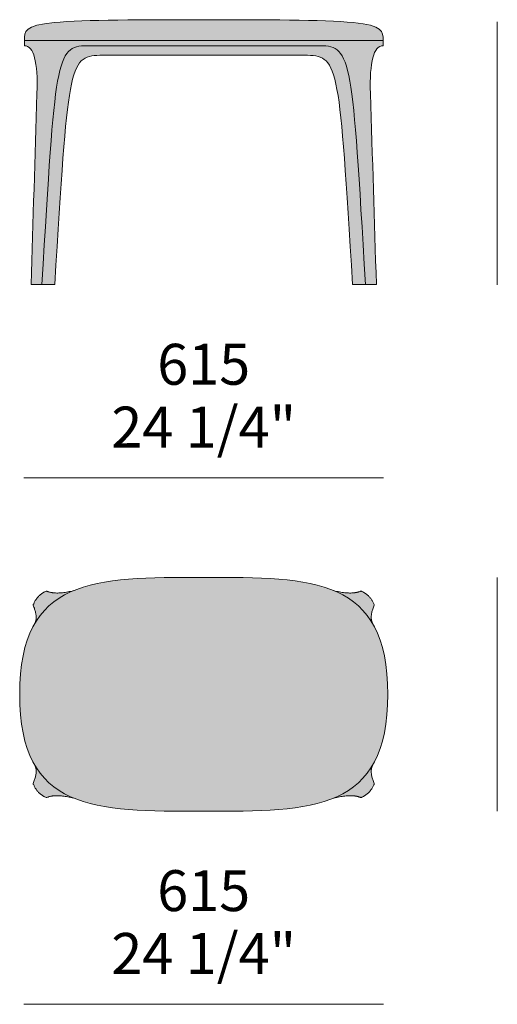
# Model space of a CAD drawing. Units: millimetres. Extents: x 102743 to 118592, y 35273 to 44388.
# Drawn here: x 106728 to 107545, y 42704 to 44388 of the extents above; entities that cross this region are included whole.
import ezdxf

# ---------------------------------------------------------------- set-up
doc = ezdxf.new("R2010")
doc.units = ezdxf.units.MM
doc.header["$LTSCALE"] = 10
for name, color, linetype, lineweight in [('dimensions', 7, 'Continuous', 5), ('drawing', 7, 'Continuous', 5), ('hatch', 9, 'Continuous', 5)]:
    doc.layers.add(name, color=color, linetype=linetype, lineweight=lineweight)
doc.styles.add('Arial Normale', font='arial.ttf')

msp = doc.modelspace()

# ---------------------------------------------------------------- hatches: boundary and pattern name
at = {"layer": 'hatch'}
for points in [[(106736.3, 44352.2), (107349.9, 44352.2), (107349.9, 44352.2), (107349.9, 44356.5), (107349.8, 44357.8), (107349.7, 44359.1), (107349.6, 44359.8), (107349.6, 44360.4), (107349.5, 44361.1), (107349.4, 44361.7), (107349.2, 44362.3), (107349.1, 44362.9), (107348.9, 44363.5), (107348.9, 44363.8), (107348.8, 44364.1), (107348.7, 44364.4), (107348.6, 44364.7), (107348.5, 44365), (107348.3, 44365.3), (107348.2, 44365.6), (107348.1, 44365.9), (107348, 44366.1), (107347.8, 44366.4), (107347.7, 44366.7), (107347.5, 44367), (107347.4, 44367.2), (107347.2, 44367.5), (107347, 44367.8), (107346.8, 44368), (107346.7, 44368.3), (107346.5, 44368.6), (107346.3, 44368.8), (107346.1, 44369.1), (107345.8, 44369.4), (107345.6, 44369.6), (107345.4, 44369.9), (107345.1, 44370.1), (107344.9, 44370.4), (107344.6, 44370.6), (107344.4, 44370.9), (107344.1, 44371.1), (107343.8, 44371.3), (107343.5, 44371.6), (107343.2, 44371.8), (107342.9, 44372), (107342.6, 44372.3), (107342.2, 44372.5), (107341.5, 44373), (107340.8, 44373.4), (107340, 44373.9), (107339.2, 44374.3), (107338.3, 44374.7), (107337.4, 44375.1), (107336.5, 44375.5), (107335.4, 44375.9), (107334.4, 44376.3), (107333.3, 44376.7), (107332.1, 44377.1), (107330.9, 44377.5), (107328.3, 44378.2), (107325.5, 44378.9), (107322.5, 44379.5), (107319.2, 44380.2), (107315.6, 44380.8), (107307.8, 44381.9), (107298.8, 44382.9), (107288.6, 44383.7), (107277.3, 44384.5), (107251.6, 44385.7), (107190.1, 44387.2), (106896.1, 44387.2), (106834.6, 44385.7), (106808.9, 44384.5), (106797.6, 44383.7), (106787.4, 44382.9), (106778.4, 44381.9), (106770.6, 44380.8), (106767, 44380.2), (106763.7, 44379.5), (106760.7, 44378.9), (106757.9, 44378.2), (106755.3, 44377.5), (106754.1, 44377.1), (106752.9, 44376.7), (106751.8, 44376.3), (106750.8, 44375.9), (106749.7, 44375.5), (106748.8, 44375.1), (106747.9, 44374.7), (106747, 44374.3), (106746.2, 44373.9), (106745.4, 44373.4), (106744.7, 44373), (106744, 44372.5), (106743.6, 44372.3), (106743.3, 44372), (106743, 44371.8), (106742.7, 44371.6), (106742.4, 44371.3), (106742.1, 44371.1), (106741.8, 44370.9), (106741.6, 44370.6), (106741.3, 44370.4), (106741.1, 44370.1), (106740.8, 44369.9), (106740.6, 44369.6), (106740.4, 44369.4), (106740.1, 44369.1), (106739.9, 44368.8), (106739.7, 44368.6), (106739.5, 44368.3), (106739.3, 44368), (106739.2, 44367.8), (106739, 44367.5), (106738.8, 44367.2), (106738.7, 44367), (106738.5, 44366.7), (106738.4, 44366.4), (106738.2, 44366.1), (106738.1, 44365.9), (106738, 44365.6), (106737.9, 44365.3), (106737.7, 44365), (106737.6, 44364.7), (106737.5, 44364.4), (106737.4, 44364.1), (106737.3, 44363.8), (106737.3, 44363.5), (106737.1, 44362.9), (106737, 44362.3), (106736.8, 44361.7), (106736.7, 44361.1), (106736.6, 44360.4), (106736.6, 44359.8), (106736.5, 44359.1), (106736.4, 44357.8), (106736.3, 44356.5)], [(107349.9, 44352.2), (106736.3, 44352.2), (106736.3, 44343.3), (106736.7, 44343.3), (106737.1, 44343.2), (106737.4, 44343.2), (106737.8, 44343.2), (106738.2, 44343.1), (106738.5, 44343.1), (106738.9, 44343), (106739.2, 44342.9), (106739.6, 44342.9), (106739.9, 44342.8), (106740.3, 44342.7), (106740.6, 44342.5), (106740.9, 44342.4), (106741.3, 44342.3), (106741.6, 44342.1), (106741.9, 44342), (106742.3, 44341.8), (106742.6, 44341.6), (106742.9, 44341.5), (106743.2, 44341.3), (106743.5, 44341.1), (106743.8, 44340.8), (106744.1, 44340.6), (106744.4, 44340.4), (106744.7, 44340.1), (106745, 44339.9), (106745.3, 44339.6), (106745.6, 44339.4), (106745.9, 44339.1), (106746.2, 44338.8), (106746.5, 44338.5), (106746.7, 44338.2), (106747, 44337.8), (106747.3, 44337.5), (106747.5, 44337.2), (106747.8, 44336.8), (106748.1, 44336.4), (106748.3, 44336.1), (106748.6, 44335.7), (106748.8, 44335.3), (106749.3, 44334.5), (106749.8, 44333.6), (106750.2, 44332.7), (106750.7, 44331.8), (106751.1, 44330.8), (106751.5, 44329.8), (106752, 44328.7), (106752.4, 44327.6), (106752.7, 44326.5), (106753.1, 44325.3), (106753.5, 44324.1), (106753.8, 44322.9), (106754.5, 44320.2), (106755.1, 44317.4), (106755.6, 44314.5), (106756.1, 44311.4), (106756.5, 44308.1), (106756.9, 44304.7), (106757.3, 44301.1), (106757.6, 44297.3), (106758, 44289.4), (106758.2, 44280.8), (106758.2, 44271.5), (106757.9, 44261.6), (106747.7, 43934.9), (106766.4, 43934.9), (106780.5, 44160.5), (106786.6, 44232.7), (106789.8, 44260.3), (106791.5, 44272.2), (106793.2, 44282.9), (106795.1, 44292.5), (106796, 44296.9), (106797, 44301.1), (106798.1, 44304.9), (106799.1, 44308.6), (106800.2, 44312), (106801.3, 44315.2), (106801.9, 44316.7), (106802.5, 44318.1), (106803.1, 44319.5), (106803.7, 44320.9), (106804.3, 44322.2), (106804.9, 44323.4), (106805.6, 44324.6), (106806.2, 44325.8), (106806.9, 44326.9), (106807.6, 44328), (106808.2, 44329), (106808.9, 44329.9), (106809.6, 44330.9), (106810.4, 44331.7), (106811.1, 44332.6), (106811.8, 44333.4), (106812.6, 44334.1), (106813, 44334.5), (106813.4, 44334.9), (106813.7, 44335.2), (106814.1, 44335.6), (106814.5, 44335.9), (106814.9, 44336.2), (106815.3, 44336.5), (106815.7, 44336.8), (106816.2, 44337.1), (106816.6, 44337.4), (106817, 44337.7), (106817.4, 44337.9), (106817.8, 44338.2), (106818.3, 44338.4), (106818.7, 44338.7), (106819.1, 44338.9), (106820, 44339.4), (106820.9, 44339.8), (106821.8, 44340.2), (106822.7, 44340.5), (106823.7, 44340.9), (106824.6, 44341.2), (106825.6, 44341.4), (106826.6, 44341.7), (106827.6, 44341.9), (106828.6, 44342.1), (106829.7, 44342.3), (106830.7, 44342.5), (106831.8, 44342.6), (106832.9, 44342.8), (106834, 44342.9), (106836.3, 44343.1), (106838.6, 44343.2), (106841.1, 44343.2), (107245.1, 44343.2), (107247.6, 44343.2), (107249.9, 44343.1), (107252.2, 44342.9), (107253.3, 44342.8), (107254.4, 44342.6), (107255.5, 44342.5), (107256.5, 44342.3), (107257.6, 44342.1), (107258.6, 44341.9), (107259.6, 44341.7), (107260.6, 44341.4), (107261.6, 44341.2), (107262.5, 44340.9), (107263.5, 44340.5), (107264.4, 44340.2), (107265.3, 44339.8), (107266.2, 44339.4), (107267.1, 44338.9), (107267.5, 44338.7), (107267.9, 44338.4), (107268.4, 44338.2), (107268.8, 44337.9), (107269.2, 44337.7), (107269.6, 44337.4), (107270, 44337.1), (107270.5, 44336.8), (107270.9, 44336.5), (107271.3, 44336.2), (107271.7, 44335.9), (107272.1, 44335.6), (107272.5, 44335.2), (107272.8, 44334.9), (107273.2, 44334.5), (107273.6, 44334.1), (107274.4, 44333.4), (107275.1, 44332.6), (107275.8, 44331.7), (107276.6, 44330.9), (107277.3, 44329.9), (107278, 44329), (107278.6, 44328), (107279.3, 44326.9), (107280, 44325.8), (107280.6, 44324.6), (107281.3, 44323.4), (107281.9, 44322.2), (107282.5, 44320.9), (107283.1, 44319.5), (107283.7, 44318.1), (107284.3, 44316.7), (107284.9, 44315.2), (107286, 44312), (107287.1, 44308.6), (107288.1, 44304.9), (107289.2, 44301.1), (107290.2, 44296.9), (107291.1, 44292.5), (107293, 44282.9), (107294.7, 44272.2), (107296.4, 44260.3), (107299.6, 44232.7), (107305.7, 44160.5), (107319.8, 43934.9), (107338.5, 43934.9), (107328.3, 44261.6), (107328, 44271.5), (107328, 44280.8), (107328.2, 44289.4), (107328.6, 44297.3), (107328.9, 44301.1), (107329.3, 44304.7), (107329.7, 44308.1), (107330.1, 44311.4), (107330.6, 44314.5), (107331.1, 44317.4), (107331.7, 44320.2), (107332.4, 44322.9), (107332.7, 44324.1), (107333.1, 44325.3), (107333.5, 44326.5), (107333.8, 44327.6), (107334.2, 44328.7), (107334.6, 44329.8), (107335.1, 44330.8), (107335.5, 44331.8), (107336, 44332.7), (107336.4, 44333.6), (107336.9, 44334.5), (107337.4, 44335.3), (107337.6, 44335.7), (107337.9, 44336.1), (107338.1, 44336.4), (107338.4, 44336.8), (107338.7, 44337.2), (107338.9, 44337.5), (107339.2, 44337.8), (107339.5, 44338.2), (107339.7, 44338.5), (107340, 44338.8), (107340.3, 44339.1), (107340.6, 44339.4), (107340.9, 44339.6), (107341.2, 44339.9), (107341.5, 44340.1), (107341.8, 44340.4), (107342.1, 44340.6), (107342.4, 44340.8), (107342.7, 44341.1), (107343, 44341.3), (107343.3, 44341.5), (107343.6, 44341.6), (107343.9, 44341.8), (107344.3, 44342), (107344.6, 44342.1), (107344.9, 44342.3), (107345.3, 44342.4), (107345.6, 44342.5), (107345.9, 44342.7), (107346.3, 44342.8), (107346.6, 44342.9), (107347, 44342.9), (107347.3, 44343), (107347.7, 44343.1), (107348, 44343.1), (107348.4, 44343.2), (107348.8, 44343.2), (107349.1, 44343.2), (107349.5, 44343.3), (107349.9, 44343.3)], [(107319.8, 43934.9), (107305.7, 44160.5), (107299.6, 44232.7), (107296.4, 44260.3), (107294.7, 44272.2), (107293, 44282.9), (107291.1, 44292.5), (107290.2, 44296.9), (107289.2, 44301.1), (107288.1, 44304.9), (107287.1, 44308.6), (107286, 44312), (107284.9, 44315.2), (107284.3, 44316.7), (107283.7, 44318.1), (107283.1, 44319.5), (107282.5, 44320.9), (107281.9, 44322.2), (107281.3, 44323.4), (107280.6, 44324.6), (107280, 44325.8), (107279.3, 44326.9), (107278.6, 44328), (107278, 44329), (107277.3, 44329.9), (107276.6, 44330.9), (107275.8, 44331.7), (107275.1, 44332.6), (107274.4, 44333.4), (107273.6, 44334.1), (107273.2, 44334.5), (107272.8, 44334.9), (107272.5, 44335.2), (107272.1, 44335.6), (107271.7, 44335.9), (107271.3, 44336.2), (107270.9, 44336.5), (107270.5, 44336.8), (107270, 44337.1), (107269.6, 44337.4), (107269.2, 44337.7), (107268.8, 44337.9), (107268.4, 44338.2), (107267.9, 44338.4), (107267.5, 44338.7), (107267.1, 44338.9), (107266.2, 44339.4), (107265.3, 44339.8), (107264.4, 44340.2), (107263.5, 44340.5), (107262.5, 44340.9), (107261.6, 44341.2), (107260.6, 44341.4), (107259.6, 44341.7), (107258.6, 44341.9), (107257.6, 44342.1), (107256.5, 44342.3), (107255.5, 44342.5), (107254.4, 44342.6), (107253.3, 44342.8), (107252.2, 44342.9), (107249.9, 44343.1), (107247.6, 44343.2), (107245.1, 44343.2), (106841.1, 44343.2), (106838.6, 44343.2), (106836.3, 44343.1), (106834, 44342.9), (106832.9, 44342.8), (106831.8, 44342.6), (106830.7, 44342.5), (106829.7, 44342.3), (106828.6, 44342.1), (106827.6, 44341.9), (106826.6, 44341.7), (106825.6, 44341.4), (106824.6, 44341.2), (106823.7, 44340.9), (106822.7, 44340.5), (106821.8, 44340.2), (106820.9, 44339.8), (106820, 44339.4), (106819.1, 44338.9), (106818.7, 44338.7), (106818.3, 44338.4), (106817.8, 44338.2), (106817.4, 44337.9), (106817, 44337.7), (106816.6, 44337.4), (106816.2, 44337.1), (106815.7, 44336.8), (106815.3, 44336.5), (106814.9, 44336.2), (106814.5, 44335.9), (106814.1, 44335.6), (106813.7, 44335.2), (106813.4, 44334.9), (106813, 44334.5), (106812.6, 44334.1), (106811.8, 44333.4), (106811.1, 44332.6), (106810.4, 44331.7), (106809.6, 44330.9), (106808.9, 44329.9), (106808.2, 44329), (106807.6, 44328), (106806.9, 44326.9), (106806.2, 44325.8), (106805.6, 44324.6), (106804.9, 44323.4), (106804.3, 44322.2), (106803.7, 44320.9), (106803.1, 44319.5), (106802.5, 44318.1), (106801.9, 44316.7), (106801.3, 44315.2), (106800.2, 44312), (106799.1, 44308.6), (106798.1, 44304.9), (106797, 44301.1), (106796, 44296.9), (106795.1, 44292.5), (106793.2, 44282.9), (106791.5, 44272.2), (106789.8, 44260.3), (106786.6, 44232.7), (106780.5, 44160.5), (106766.4, 43934.9), (106788.3, 43934.9), (106802.4, 44151.1), (106808.5, 44220.3), (106811.7, 44246.8), (106813.3, 44258.3), (106815.1, 44268.6), (106817, 44277.8), (106817.9, 44282.1), (106818.9, 44286), (106820, 44289.8), (106821, 44293.3), (106822.1, 44296.6), (106823.2, 44299.7), (106823.8, 44301.1), (106824.4, 44302.5), (106825, 44303.9), (106825.6, 44305.2), (106826.2, 44306.4), (106826.8, 44307.6), (106827.5, 44308.8), (106828.1, 44309.9), (106828.8, 44311), (106829.5, 44312), (106830.1, 44313), (106830.8, 44313.9), (106831.5, 44314.8), (106832.3, 44315.7), (106833, 44316.5), (106833.7, 44317.3), (106834.5, 44318), (106835.2, 44318.7), (106835.6, 44319), (106836, 44319.4), (106836.4, 44319.7), (106836.8, 44320), (106837.2, 44320.3), (106837.6, 44320.6), (106838, 44320.9), (106838.5, 44321.1), (106838.9, 44321.4), (106839.3, 44321.7), (106840.1, 44322.2), (106841, 44322.6), (106841.9, 44323.1), (106842.8, 44323.5), (106843.7, 44323.8), (106844.6, 44324.2), (106845.6, 44324.5), (106846.5, 44324.8), (106847.5, 44325.1), (106848.5, 44325.3), (106849.5, 44325.6), (106850.5, 44325.8), (106851.6, 44326), (106852.6, 44326.1), (106853.7, 44326.3), (106855.9, 44326.5), (106858.2, 44326.7), (106860.5, 44326.8), (106862.9, 44326.9), (106865.4, 44326.9), (107043.1, 44326.9), (107220.8, 44326.9), (107223.3, 44326.9), (107225.7, 44326.8), (107228, 44326.7), (107230.3, 44326.5), (107232.5, 44326.3), (107233.6, 44326.1), (107234.6, 44326), (107235.7, 44325.8), (107236.7, 44325.6), (107237.7, 44325.3), (107238.7, 44325.1), (107239.7, 44324.8), (107240.6, 44324.5), (107241.6, 44324.2), (107242.5, 44323.8), (107243.4, 44323.5), (107244.3, 44323.1), (107245.2, 44322.6), (107246.1, 44322.2), (107246.9, 44321.7), (107247.3, 44321.4), (107247.7, 44321.1), (107248.2, 44320.9), (107248.6, 44320.6), (107249, 44320.3), (107249.4, 44320), (107249.8, 44319.7), (107250.2, 44319.4), (107250.6, 44319), (107251, 44318.7), (107251.7, 44318), (107252.5, 44317.3), (107253.2, 44316.5), (107253.9, 44315.7), (107254.7, 44314.8), (107255.4, 44313.9), (107256.1, 44313), (107256.7, 44312), (107257.4, 44311), (107258.1, 44309.9), (107258.7, 44308.8), (107259.4, 44307.6), (107260, 44306.4), (107260.6, 44305.2), (107261.2, 44303.9), (107261.8, 44302.5), (107262.4, 44301.1), (107263, 44299.7), (107264.1, 44296.6), (107265.2, 44293.3), (107266.2, 44289.8), (107267.3, 44286), (107268.3, 44282.1), (107269.2, 44277.8), (107271.1, 44268.6), (107272.8, 44258.3), (107274.5, 44246.8), (107277.7, 44220.3), (107283.8, 44151.1), (107297.9, 43934.9)], [(107043.1, 43434.3), (106977.7, 43434), (106947.2, 43433.1), (106932.6, 43432.4), (106918.3, 43431.5), (106904.5, 43430.3), (106891.1, 43428.8), (106878.2, 43426.9), (106871.9, 43425.9), (106865.7, 43424.7), (106859.6, 43423.5), (106853.7, 43422.1), (106847.9, 43420.7), (106842.2, 43419.1), (106836.6, 43417.4), (106831.1, 43415.6), (106825.8, 43413.7), (106820.6, 43411.6), (106815.4, 43409.4), (106810.3, 43407), (106807.8, 43405.7), (106805.4, 43404.4), (106803, 43403.1), (106800.6, 43401.7), (106798.2, 43400.3), (106795.9, 43398.9), (106793.7, 43397.4), (106791.4, 43395.9), (106789.2, 43394.3), (106787.1, 43392.7), (106784.9, 43391), (106782.8, 43389.4), (106780.8, 43387.6), (106778.8, 43385.8), (106776.8, 43384), (106774.8, 43382.1), (106772.9, 43380.2), (106771, 43378.2), (106769.2, 43376.2), (106767.4, 43374.2), (106765.6, 43372.1), (106763.9, 43369.9), (106762.2, 43367.7), (106760.6, 43365.4), (106759, 43363.1), (106757.4, 43360.8), (106755.9, 43358.4), (106754.4, 43355.9), (106754.2, 43355.6), (106754.1, 43355.3), (106753.9, 43355), (106753.7, 43354.8), (106752.2, 43352), (106750.7, 43349.3), (106749.3, 43346.4), (106747.9, 43343.5), (106746.5, 43340.6), (106745.2, 43337.6), (106744, 43334.5), (106742.8, 43331.3), (106741.6, 43328.1), (106740.5, 43324.8), (106739.4, 43321.4), (106738.4, 43318), (106737.4, 43314.5), (106736.5, 43311), (106734.8, 43303.7), (106733.3, 43296), (106732, 43288.1), (106730.9, 43279.9), (106729.9, 43271.4), (106729.2, 43262.6), (106728.7, 43253.5), (106728.4, 43244.1), (106728.3, 43234.3), (106728.4, 43224.6), (106728.7, 43215.1), (106729.2, 43206), (106729.9, 43197.2), (106730.9, 43188.7), (106732, 43180.5), (106733.3, 43172.6), (106734.8, 43165), (106736.5, 43157.7), (106737.4, 43154.1), (106738.4, 43150.6), (106739.4, 43147.2), (106740.5, 43143.8), (106741.6, 43140.6), (106742.8, 43137.3), (106744, 43134.2), (106745.2, 43131.1), (106746.5, 43128.1), (106747.9, 43125.1), (106749.3, 43122.2), (106750.7, 43119.4), (106752.2, 43116.6), (106753.7, 43113.9), (106753.9, 43113.6), (106754.1, 43113.3), (106754.2, 43113), (106754.4, 43112.7), (106755.9, 43110.3), (106757.4, 43107.9), (106759, 43105.5), (106760.6, 43103.2), (106762.2, 43101), (106763.9, 43098.7), (106765.6, 43096.6), (106767.4, 43094.5), (106769.2, 43092.4), (106771, 43090.4), (106772.9, 43088.4), (106774.8, 43086.5), (106776.8, 43084.6), (106778.8, 43082.8), (106780.8, 43081), (106782.8, 43079.3), (106784.9, 43077.6), (106787.1, 43075.9), (106789.2, 43074.3), (106791.4, 43072.8), (106793.7, 43071.2), (106795.9, 43069.8), (106798.2, 43068.3), (106800.6, 43066.9), (106803, 43065.5), (106805.4, 43064.2), (106807.8, 43062.9), (106810.3, 43061.7), (106815.4, 43059.3), (106820.6, 43057), (106825.8, 43055), (106831.1, 43053), (106836.6, 43051.2), (106842.2, 43049.5), (106847.9, 43048), (106853.7, 43046.5), (106859.6, 43045.2), (106865.7, 43043.9), (106871.9, 43042.8), (106878.2, 43041.7), (106891.1, 43039.9), (106904.5, 43038.4), (106918.3, 43037.2), (106932.6, 43036.2), (106947.2, 43035.5), (106977.7, 43034.7), (107108.5, 43034.7), (107139, 43035.5), (107153.6, 43036.2), (107167.9, 43037.2), (107181.7, 43038.4), (107195.1, 43039.9), (107208, 43041.7), (107214.3, 43042.8), (107220.5, 43043.9), (107226.6, 43045.2), (107232.5, 43046.5), (107238.3, 43048), (107244, 43049.5), (107249.6, 43051.2), (107255.1, 43053), (107260.4, 43055), (107265.6, 43057), (107270.8, 43059.3), (107275.9, 43061.7), (107278.4, 43062.9), (107280.8, 43064.2), (107283.2, 43065.5), (107285.6, 43066.9), (107288, 43068.3), (107290.3, 43069.8), (107292.5, 43071.2), (107294.8, 43072.8), (107297, 43074.3), (107299.1, 43075.9), (107301.3, 43077.6), (107303.4, 43079.3), (107305.4, 43081), (107307.4, 43082.8), (107309.4, 43084.6), (107311.4, 43086.5), (107313.3, 43088.4), (107315.2, 43090.4), (107317, 43092.4), (107318.8, 43094.5), (107320.5, 43096.6), (107322.3, 43098.7), (107324, 43101), (107325.6, 43103.2), (107327.2, 43105.5), (107328.8, 43107.9), (107330.3, 43110.3), (107331.8, 43112.7), (107332, 43113), (107332.1, 43113.3), (107332.3, 43113.6), (107332.5, 43113.9), (107334, 43116.6), (107335.5, 43119.4), (107336.9, 43122.2), (107338.3, 43125.1), (107339.7, 43128.1), (107341, 43131.1), (107342.2, 43134.2), (107343.4, 43137.3), (107344.6, 43140.6), (107345.7, 43143.8), (107346.8, 43147.2), (107347.8, 43150.6), (107348.8, 43154.1), (107349.7, 43157.7), (107351.4, 43165), (107352.9, 43172.6), (107354.2, 43180.5), (107355.3, 43188.7), (107356.2, 43197.2), (107357, 43206), (107357.5, 43215.1), (107357.8, 43224.6), (107357.9, 43234.3), (107357.8, 43244.1), (107357.5, 43253.5), (107357, 43262.6), (107356.2, 43271.4), (107355.3, 43279.9), (107354.2, 43288.1), (107352.9, 43296), (107351.4, 43303.7), (107349.7, 43311), (107348.8, 43314.5), (107347.8, 43318), (107346.8, 43321.4), (107345.7, 43324.8), (107344.6, 43328.1), (107343.4, 43331.3), (107342.2, 43334.5), (107341, 43337.6), (107339.7, 43340.6), (107338.3, 43343.5), (107336.9, 43346.4), (107335.5, 43349.3), (107334, 43352), (107332.5, 43354.8), (107332.3, 43355), (107332.1, 43355.3), (107332, 43355.6), (107331.8, 43355.9), (107330.3, 43358.4), (107328.8, 43360.8), (107327.2, 43363.1), (107325.6, 43365.4), (107324, 43367.7), (107322.3, 43369.9), (107320.5, 43372.1), (107318.8, 43374.2), (107317, 43376.2), (107315.2, 43378.2), (107313.3, 43380.2), (107311.4, 43382.1), (107309.4, 43384), (107307.4, 43385.8), (107305.4, 43387.6), (107303.4, 43389.4), (107301.3, 43391), (107299.1, 43392.7), (107297, 43394.3), (107294.8, 43395.9), (107292.5, 43397.4), (107290.3, 43398.9), (107288, 43400.3), (107285.6, 43401.7), (107283.2, 43403.1), (107280.8, 43404.4), (107278.4, 43405.7), (107275.9, 43407), (107270.8, 43409.4), (107265.6, 43411.6), (107260.4, 43413.7), (107255.1, 43415.6), (107249.6, 43417.4), (107244, 43419.1), (107238.3, 43420.7), (107232.5, 43422.1), (107226.6, 43423.5), (107220.5, 43424.7), (107214.3, 43425.9), (107208, 43426.9), (107195.1, 43428.8), (107181.7, 43430.3), (107167.9, 43431.5), (107153.6, 43432.4), (107139, 43433.1), (107108.5, 43434)], [(106754.4, 43355.9), (106755.9, 43358.4), (106757.4, 43360.8), (106759, 43363.1), (106760.6, 43365.4), (106762.2, 43367.7), (106763.9, 43369.9), (106765.6, 43372.1), (106767.4, 43374.2), (106769.2, 43376.2), (106771, 43378.2), (106772.9, 43380.2), (106774.8, 43382.1), (106776.8, 43384), (106778.8, 43385.8), (106780.8, 43387.6), (106782.8, 43389.4), (106784.9, 43391), (106787.1, 43392.7), (106789.2, 43394.3), (106791.4, 43395.9), (106793.7, 43397.4), (106795.9, 43398.9), (106798.2, 43400.3), (106800.6, 43401.7), (106803, 43403.1), (106805.4, 43404.4), (106807.8, 43405.7), (106810.3, 43407), (106815.4, 43409.4), (106820.6, 43411.6), (106816.7, 43410.7), (106813, 43409.9), (106809.4, 43409.2), (106805.9, 43408.7), (106802.6, 43408.2), (106799.4, 43407.9), (106796.3, 43407.7), (106794.8, 43407.6), (106793.4, 43407.6), (106791.9, 43407.6), (106790.5, 43407.6), (106789.2, 43407.7), (106787.8, 43407.7), (106786.5, 43407.9), (106785.3, 43408), (106784, 43408.2), (106782.8, 43408.4), (106781.6, 43408.6), (106780.5, 43408.8), (106779.4, 43409.1), (106778.3, 43409.4), (106777.3, 43409.8), (106776.2, 43410.1), (106775.7, 43410.3), (106775.3, 43410.5), (106774.8, 43410.7), (106774.3, 43410.9), (106773.3, 43410.5), (106772.3, 43410.1), (106771.4, 43409.7), (106770.4, 43409.2), (106769.5, 43408.8), (106768.6, 43408.3), (106767.7, 43407.7), (106766.9, 43407.2), (106766, 43406.6), (106765.2, 43406), (106764.4, 43405.4), (106763.6, 43404.7), (106762.8, 43404.1), (106762, 43403.4), (106761.3, 43402.7), (106760.6, 43401.9), (106759.8, 43401.2), (106759.1, 43400.4), (106758.5, 43399.6), (106757.8, 43398.7), (106757.2, 43397.9), (106756.6, 43397), (106756, 43396.1), (106755.4, 43395.2), (106754.8, 43394.2), (106754.2, 43393.3), (106753.7, 43392.3), (106753.2, 43391.2), (106752.7, 43390.2), (106752.2, 43389.1), (106751.7, 43388), (106751.3, 43386.9), (106752.3, 43384.4), (106753.2, 43382), (106754.1, 43379.6), (106754.4, 43378.4), (106754.7, 43377.3), (106755.1, 43376.2), (106755.3, 43375.1), (106755.6, 43374), (106755.8, 43372.9), (106756, 43371.9), (106756.2, 43370.9), (106756.3, 43369.9), (106756.4, 43368.9), (106756.5, 43367.9), (106756.6, 43367), (106756.6, 43366.1), (106756.6, 43365.2), (106756.5, 43364.3), (106756.5, 43363.4), (106756.5, 43363), (106756.4, 43362.6), (106756.4, 43362.2), (106756.3, 43361.8), (106756.2, 43361.4), (106756.2, 43361), (106756.1, 43360.6), (106756, 43360.2), (106755.9, 43359.8), (106755.8, 43359.4), (106755.7, 43359), (106755.6, 43358.7), (106755.5, 43358.3), (106755.3, 43358), (106755.2, 43357.6), (106755, 43357.2), (106754.9, 43356.9), (106754.7, 43356.6), (106754.6, 43356.2)], [(107265.6, 43411.6), (107270.8, 43409.4), (107275.9, 43407), (107278.4, 43405.7), (107280.8, 43404.4), (107283.2, 43403.1), (107285.6, 43401.7), (107288, 43400.3), (107290.3, 43398.9), (107292.5, 43397.4), (107294.8, 43395.9), (107297, 43394.3), (107299.1, 43392.7), (107301.3, 43391), (107303.4, 43389.4), (107305.4, 43387.6), (107307.4, 43385.8), (107309.4, 43384), (107311.4, 43382.1), (107313.3, 43380.2), (107315.2, 43378.2), (107317, 43376.2), (107318.8, 43374.2), (107320.5, 43372.1), (107322.3, 43369.9), (107324, 43367.7), (107325.6, 43365.4), (107327.2, 43363.1), (107328.8, 43360.8), (107330.3, 43358.4), (107331.8, 43355.9), (107331.6, 43356.2), (107331.5, 43356.6), (107331.3, 43356.9), (107331.2, 43357.2), (107331, 43357.6), (107330.9, 43358), (107330.7, 43358.3), (107330.6, 43358.7), (107330.5, 43359), (107330.4, 43359.4), (107330.3, 43359.8), (107330.2, 43360.2), (107330.1, 43360.6), (107330, 43361), (107330, 43361.4), (107329.9, 43361.8), (107329.8, 43362.2), (107329.8, 43362.6), (107329.7, 43363), (107329.7, 43363.4), (107329.6, 43364.3), (107329.6, 43365.2), (107329.6, 43366.1), (107329.6, 43367), (107329.7, 43367.9), (107329.8, 43368.9), (107329.9, 43369.9), (107330, 43370.9), (107330.2, 43371.9), (107330.4, 43372.9), (107330.6, 43374), (107330.9, 43375.1), (107331.1, 43376.2), (107331.5, 43377.3), (107331.8, 43378.4), (107332.1, 43379.6), (107333, 43382), (107333.9, 43384.4), (107334.9, 43386.9), (107334.5, 43388), (107334, 43389.1), (107333.5, 43390.2), (107333, 43391.2), (107332.5, 43392.3), (107332, 43393.3), (107331.4, 43394.2), (107330.8, 43395.2), (107330.2, 43396.1), (107329.6, 43397), (107329, 43397.9), (107328.4, 43398.7), (107327.7, 43399.6), (107327, 43400.4), (107326.4, 43401.2), (107325.6, 43401.9), (107324.9, 43402.7), (107324.2, 43403.4), (107323.4, 43404.1), (107322.6, 43404.7), (107321.8, 43405.4), (107321, 43406), (107320.2, 43406.6), (107319.3, 43407.2), (107318.5, 43407.7), (107317.6, 43408.3), (107316.7, 43408.8), (107315.8, 43409.2), (107314.8, 43409.7), (107313.9, 43410.1), (107312.9, 43410.5), (107311.9, 43410.9), (107311.4, 43410.7), (107310.9, 43410.5), (107310.5, 43410.3), (107310, 43410.1), (107308.9, 43409.8), (107307.9, 43409.4), (107306.8, 43409.1), (107305.7, 43408.8), (107304.6, 43408.6), (107303.4, 43408.4), (107302.2, 43408.2), (107300.9, 43408), (107299.7, 43407.9), (107298.4, 43407.7), (107297, 43407.7), (107295.7, 43407.6), (107294.3, 43407.6), (107292.8, 43407.6), (107291.4, 43407.6), (107289.9, 43407.7), (107286.8, 43407.9), (107283.6, 43408.2), (107280.3, 43408.7), (107276.8, 43409.2), (107273.2, 43409.9), (107269.5, 43410.7)], [(107332.5, 43354.8), (107331.8, 43355.9), (107332, 43355.6), (107332.1, 43355.3), (107332.3, 43355)], [(106820.6, 43057), (106815.4, 43059.3), (106810.3, 43061.7), (106807.8, 43062.9), (106805.4, 43064.2), (106803, 43065.5), (106800.6, 43066.9), (106798.2, 43068.3), (106795.9, 43069.8), (106793.7, 43071.2), (106791.4, 43072.8), (106789.2, 43074.3), (106787.1, 43075.9), (106784.9, 43077.6), (106782.8, 43079.3), (106780.8, 43081), (106778.8, 43082.8), (106776.8, 43084.6), (106774.8, 43086.5), (106772.9, 43088.4), (106771, 43090.4), (106769.2, 43092.4), (106767.4, 43094.5), (106765.6, 43096.6), (106763.9, 43098.7), (106762.2, 43101), (106760.6, 43103.2), (106759, 43105.5), (106757.4, 43107.9), (106755.9, 43110.3), (106754.4, 43112.7), (106754.6, 43112.4), (106754.7, 43112.1), (106754.9, 43111.7), (106755, 43111.4), (106755.2, 43111), (106755.3, 43110.7), (106755.5, 43110.3), (106755.6, 43110), (106755.7, 43109.6), (106755.8, 43109.2), (106755.9, 43108.8), (106756, 43108.5), (106756.1, 43108.1), (106756.2, 43107.7), (106756.2, 43107.3), (106756.3, 43106.9), (106756.4, 43106.5), (106756.4, 43106.1), (106756.5, 43105.6), (106756.5, 43105.2), (106756.5, 43104.4), (106756.6, 43103.5), (106756.6, 43102.6), (106756.6, 43101.6), (106756.5, 43100.7), (106756.4, 43099.7), (106756.3, 43098.8), (106756.2, 43097.8), (106756, 43096.7), (106755.8, 43095.7), (106755.6, 43094.7), (106755.3, 43093.6), (106755.1, 43092.5), (106754.7, 43091.4), (106754.4, 43090.2), (106754.1, 43089.1), (106753.2, 43086.7), (106752.3, 43084.2), (106751.3, 43081.7), (106751.7, 43080.6), (106752.2, 43079.5), (106752.7, 43078.4), (106753.2, 43077.4), (106753.7, 43076.4), (106754.2, 43075.4), (106754.8, 43074.4), (106755.4, 43073.5), (106756, 43072.5), (106756.6, 43071.6), (106757.2, 43070.8), (106757.8, 43069.9), (106758.5, 43069.1), (106759.1, 43068.3), (106759.8, 43067.5), (106760.6, 43066.7), (106761.3, 43066), (106762, 43065.3), (106762.8, 43064.6), (106763.6, 43063.9), (106764.4, 43063.3), (106765.2, 43062.6), (106766, 43062), (106766.9, 43061.5), (106767.7, 43060.9), (106768.6, 43060.4), (106769.5, 43059.9), (106770.4, 43059.4), (106771.4, 43058.9), (106772.3, 43058.5), (106773.3, 43058.1), (106774.3, 43057.7), (106774.8, 43057.9), (106775.3, 43058.1), (106775.7, 43058.3), (106776.2, 43058.5), (106777.3, 43058.9), (106778.3, 43059.2), (106779.4, 43059.5), (106780.5, 43059.8), (106781.6, 43060.1), (106782.8, 43060.3), (106784, 43060.5), (106785.3, 43060.7), (106786.5, 43060.8), (106787.8, 43060.9), (106789.2, 43061), (106790.5, 43061), (106791.9, 43061.1), (106793.4, 43061), (106794.8, 43061), (106796.3, 43060.9), (106799.4, 43060.7), (106802.6, 43060.4), (106805.9, 43060), (106809.4, 43059.4), (106813, 43058.7), (106816.7, 43057.9)], [(107331.8, 43112.7), (107330.3, 43110.3), (107328.8, 43107.9), (107327.2, 43105.5), (107325.6, 43103.2), (107324, 43101), (107322.3, 43098.7), (107320.5, 43096.6), (107318.8, 43094.5), (107317, 43092.4), (107315.2, 43090.4), (107313.3, 43088.4), (107311.4, 43086.5), (107309.4, 43084.6), (107307.4, 43082.8), (107305.4, 43081), (107303.4, 43079.3), (107301.3, 43077.6), (107299.1, 43075.9), (107297, 43074.3), (107294.8, 43072.8), (107292.5, 43071.2), (107290.3, 43069.8), (107288, 43068.3), (107285.6, 43066.9), (107283.2, 43065.5), (107280.8, 43064.2), (107278.4, 43062.9), (107275.9, 43061.7), (107270.8, 43059.3), (107265.6, 43057), (107269.5, 43057.9), (107273.2, 43058.7), (107276.8, 43059.4), (107280.3, 43060), (107283.6, 43060.4), (107286.8, 43060.7), (107289.9, 43060.9), (107291.4, 43061), (107292.8, 43061), (107294.3, 43061.1), (107295.7, 43061), (107297, 43061), (107298.4, 43060.9), (107299.7, 43060.8), (107300.9, 43060.7), (107302.2, 43060.5), (107303.4, 43060.3), (107304.6, 43060.1), (107305.7, 43059.8), (107306.8, 43059.5), (107307.9, 43059.2), (107308.9, 43058.9), (107310, 43058.5), (107310.5, 43058.3), (107310.9, 43058.1), (107311.4, 43057.9), (107311.9, 43057.7), (107312.9, 43058.1), (107313.9, 43058.5), (107314.8, 43058.9), (107315.8, 43059.4), (107316.7, 43059.9), (107317.6, 43060.4), (107318.5, 43060.9), (107319.3, 43061.5), (107320.2, 43062), (107321, 43062.6), (107321.8, 43063.3), (107322.6, 43063.9), (107323.4, 43064.6), (107324.2, 43065.3), (107324.9, 43066), (107325.6, 43066.7), (107326.4, 43067.5), (107327, 43068.3), (107327.7, 43069.1), (107328.4, 43069.9), (107329, 43070.8), (107329.6, 43071.6), (107330.2, 43072.5), (107330.8, 43073.5), (107331.4, 43074.4), (107332, 43075.4), (107332.5, 43076.4), (107333, 43077.4), (107333.5, 43078.4), (107334, 43079.5), (107334.5, 43080.6), (107334.9, 43081.7), (107333.9, 43084.2), (107333, 43086.7), (107332.1, 43089.1), (107331.8, 43090.2), (107331.5, 43091.4), (107331.1, 43092.5), (107330.9, 43093.6), (107330.6, 43094.7), (107330.4, 43095.7), (107330.2, 43096.7), (107330, 43097.8), (107329.9, 43098.8), (107329.8, 43099.7), (107329.7, 43100.7), (107329.6, 43101.6), (107329.6, 43102.6), (107329.6, 43103.5), (107329.6, 43104.4), (107329.7, 43105.2), (107329.7, 43105.6), (107329.8, 43106.1), (107329.8, 43106.5), (107329.9, 43106.9), (107330, 43107.3), (107330, 43107.7), (107330.1, 43108.1), (107330.2, 43108.5), (107330.3, 43108.8), (107330.4, 43109.2), (107330.5, 43109.6), (107330.6, 43110), (107330.7, 43110.3), (107330.9, 43110.7), (107331, 43111), (107331.2, 43111.4), (107331.3, 43111.7), (107331.5, 43112.1), (107331.6, 43112.4)], [(107331.8, 43112.7), (107332.5, 43113.9), (107332.3, 43113.6), (107332.1, 43113.3), (107332, 43113)]]:
    msp.add_hatch(color=256, dxfattribs=at).paths.add_polyline_path(points, flags=0)

# ---------------------------------------------------------------- linework, layer by layer
at = {"layer": 'dimensions'}
for points in [[(107545.3, 44384.3), (107545.3, 43934.3)], [(106735.6, 43604.3), (107350.6, 43604.3)], [(107545.3, 43434.3), (107545.3, 43034.3)], [(106735.6, 42704.3), (107350.6, 42704.3)]]:
    msp.add_lwpolyline(points, dxfattribs=at)
at = {"layer": 'drawing'}
msp.add_lwpolyline([(106736.3, 44352.2), (107349.9, 44352.2)], dxfattribs=at)
msp.add_open_spline([(106736.3, 44352.2), (106736.3, 44368), (106736.3, 44387.8), (107043.1, 44387.8), (107349.9, 44387.8), (107349.9, 44368), (107349.9, 44352.2)], degree=3, dxfattribs=at)
for points, degree, knots in [([(107349.9, 44352.2), (107349.9, 44349.2), (107349.9, 44346.2), (107349.9, 44343.3), (107333.8, 44343.3), (107326.5, 44316), (107328.3, 44261.6), (107331.7, 44152.7), (107335.1, 44043.8), (107338.5, 43934.9), (107325, 43934.9), (107311.4, 43934.9), (107297.9, 43934.9), (107275, 44302.1), (107275, 44326.9), (107220.8, 44326.9), (107102.3, 44326.9), (106983.9, 44326.9), (106865.4, 44326.9), (106811.2, 44326.9), (106811.2, 44302.1), (106788.3, 43934.9), (106774.8, 43934.9), (106761.2, 43934.9), (106747.7, 43934.9), (106751.1, 44043.8), (106754.5, 44152.7), (106757.9, 44261.6), (106759.7, 44316), (106752.4, 44343.3), (106736.3, 44343.3), (106736.3, 44346.2), (106736.3, 44349.2), (106736.3, 44352.2)], 3, [2581.175323, 2581.175323, 2581.175323, 2581.175323, 2590.423619, 2590.423619, 2590.423619, 2699.387666, 2699.387666, 2699.387666, 3038.570662, 3038.570662, 3038.570662, 3079.153882, 3079.153882, 3079.153882, 3557.818073, 3557.818073, 3557.818073, 3913.120109, 3913.120109, 3913.120109, 4391.784301, 4391.784301, 4391.784301, 4432.36752, 4432.36752, 4432.36752, 4771.550516, 4771.550516, 4771.550516, 4880.514564, 4880.514564, 4880.514564, 4889.764106, 4889.764106, 4889.764106, 4889.764106]), ([(106766.4, 43934.9), (106789.3, 44318.4), (106789.3, 44343.3), (106843.6, 44343.3), (106910.1, 44343.2), (106976.6, 44343.2), (107043.1, 44343.1), (107109.6, 44343.2), (107176.1, 44343.2), (107242.6, 44343.3), (107296.9, 44343.3), (107296.9, 44318.4), (107319.8, 43934.9)], 3, [0, 0, 0, 0, 478.664191, 478.664191, 478.664191, 541.295165, 541.295165, 541.295165, 603.926139, 603.926139, 603.926139, 1082.590331, 1082.590331, 1082.590331, 1082.590331]), ([(107043.1, 43434.3), (106855.3, 43434.3), (106728.3, 43434.3), (106728.3, 43234.3), (106728.3, 43034.3), (106855.3, 43034.3), (107043.1, 43034.3), (107230.9, 43034.3), (107357.9, 43034.3), (107357.9, 43234.3), (107357.9, 43434.3), (107230.9, 43434.3), (107043.1, 43434.3)], 3, [0, 0, 0, 0, 514.797784, 514.797784, 514.797784, 1029.595568, 1029.595568, 1029.595568, 1544.393352, 1544.393352, 1544.393352, 2059.191136, 2059.191136, 2059.191136, 2059.191136]), ([(106753.7, 43354.8), (106760.5, 43365.2), (106751.3, 43386.9), (106758.3, 43404.9), (106774.3, 43410.9), (106789.3, 43403.9), (106820.6, 43411.6)], 2, [0, 0, 0, 35.994075, 35.994075, 72.395291, 72.395291, 121.135584, 121.135584, 121.135584]), ([(107332.5, 43354.8), (107325.7, 43365.2), (107334.9, 43386.9), (107327.9, 43404.9), (107311.9, 43410.9), (107296.9, 43403.9), (107265.6, 43411.6)], 2, [0, 0, 0, 35.994075, 35.994075, 72.395291, 72.395291, 121.135584, 121.135584, 121.135584]), ([(106753.7, 43113.9), (106760.5, 43103.4), (106751.3, 43081.7), (106758.3, 43063.7), (106774.3, 43057.7), (106789.3, 43064.7), (106820.6, 43057)], 2, [0, 0, 0, 35.994075, 35.994075, 72.395291, 72.395291, 121.135584, 121.135584, 121.135584]), ([(107332.5, 43113.9), (107325.7, 43103.4), (107334.9, 43081.7), (107327.9, 43063.7), (107311.9, 43057.7), (107296.9, 43064.7), (107265.6, 43057)], 2, [0, 0, 0, 35.994075, 35.994075, 72.395291, 72.395291, 121.135584, 121.135584, 121.135584])]:
    msp.add_open_spline(points, degree=degree, knots=knots, dxfattribs=at)

# ---------------------------------------------------------------- texts
at = {"layer": 'dimensions', "char_height": 70, "attachment_point": 5, "style": 'Arial Normale'}
for s, insert, width in [('615', (107043.1, 43789.6, -1274.4), 450.435), ('24 1/4"', (107043.1, 43682.2, -1274.4), 735), ('615', (107043.1, 42889.6, -874.4), 450.435), ('24 1/4"', (107043.1, 42782.2, -874.4), 735)]:
    msp.add_mtext(s, dxfattribs=dict(at, insert=insert, width=width))

doc.saveas('drawing.dxf')
